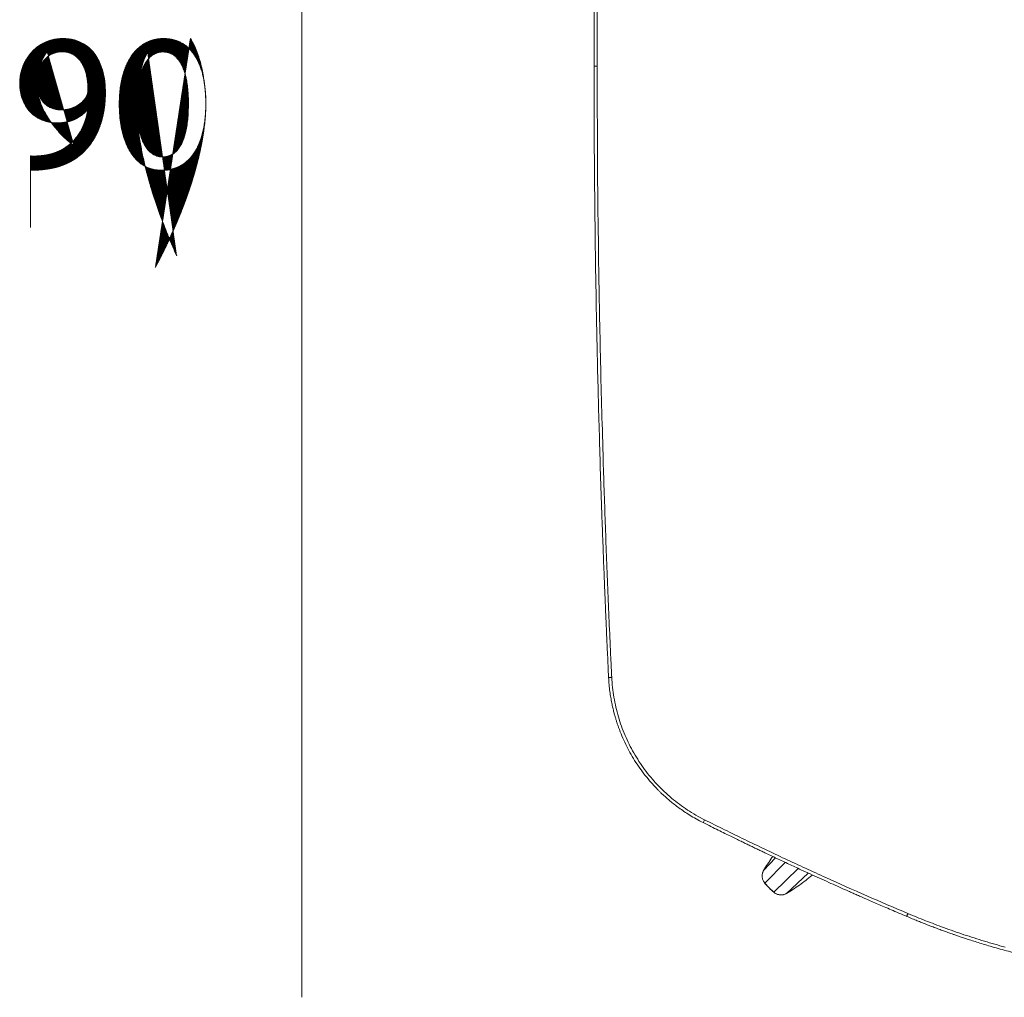
# Model space of a CAD drawing. Units: millimetres. Extents: x 1.7 to 41, y -54.5 to 27.2.
# Drawn here: x 2.5 to 7.3, y -12.2 to -7.5 of the extents above; entities that cross this region are included whole.
import ezdxf

# ---------------------------------------------------------------- set-up
doc = ezdxf.new("R2010")
doc.units = ezdxf.units.MM
doc.layers.add('2', color=7, linetype='CONTINUOUS', true_color=0xffffff)
doc.layers.add('Top', color=7, linetype='CONTINUOUS', true_color=0xffffff)

msp = doc.modelspace()

# ---------------------------------------------------------------- hatches: boundary and pattern name
at = {"layer": 'Top', "linetype": 'Continuous', "lineweight": 18}
h = msp.add_hatch(dxfattribs=at)
h.set_pattern_fill('ANSI31', color=163, scale=0.000254, angle=-2.13e-14, style=0)
edge = h.paths.add_edge_path(flags=0)
edge.add_spline(control_points=[(2.5831, -8.112), (2.6007, -8.114), (2.6217, -8.112), (2.65, -8.1091), (2.6978, -8.1022), (2.7432, -8.0837), (2.7783, -8.0496), (2.8188, -8.0134), (2.8481, -7.9598), (2.8593, -7.8876), (2.8227, -7.9295), (2.7734, -7.953), (2.7114, -7.953), (2.6017, -7.953), (2.5309, -7.87), (2.5309, -7.7646), (2.5309, -7.6495), (2.6148, -7.547), (2.8656, -7.547), (2.9432, -7.6485), (2.9432, -7.8066), (2.9432, -7.9403), (2.8978, -8.0349), (2.8378, -8.0935), (2.7905, -8.1393), (2.7256, -8.1676), (2.6593, -8.1754), (2.629, -8.1803), (2.6027, -8.1813), (2.5831, -8.1803), (2.5831, -8.1803), (2.5831, -8.112), (2.5831, -8.112)], knot_values=[-0.090909, 0, 0, 0, 0.090909, 0.090909, 0.090909, 0.181818, 0.181818, 0.181818, 0.272727, 0.272727, 0.272727, 0.363636, 0.363636, 0.363636, 0.454545, 0.454545, 0.454545, 0.545455, 0.545455, 0.636364, 0.636364, 0.636364, 0.727273, 0.727273, 0.727273, 0.818182, 0.818182, 0.818182, 0.909091, 0.909091, 0.909091, 1, 1, 1, 1.090909], degree=3, periodic=1)
edge = h.paths.add_edge_path(flags=0)
edge.add_spline(control_points=[(2.6134, -7.7607), (2.6134, -7.8368), (2.6593, -7.8905), (2.731, -7.8905), (2.7866, -7.8905), (2.83, -7.8632), (2.852, -7.8261), (2.8564, -7.8183), (2.8593, -7.8095), (2.8593, -7.7949), (2.8593, -7.6905), (2.8207, -7.6105), (2.7329, -7.6105), (2.6631, -7.6105), (2.6134, -7.6729), (2.6134, -7.7607)], knot_values=[-0.2, 0, 0, 0, 0.2, 0.2, 0.2, 0.4, 0.4, 0.4, 0.6, 0.6, 0.6, 0.8, 0.8, 0.8, 1, 1, 1, 1.2], degree=3, periodic=1)
h = msp.add_hatch(dxfattribs=at)
h.set_pattern_fill('ANSI31', color=163, scale=0.000254, angle=-2.13e-14, style=0)
edge = h.paths.add_edge_path(flags=0)
edge.add_spline(control_points=[(3.4267, -7.8573), (3.4267, -8.0661), (3.3487, -8.1813), (3.214, -8.1813), (3.094, -8.1813), (3.012, -8.0691), (3.0101, -7.8661), (3.0101, -7.6592), (3.0998, -7.547), (3.2242, -7.547), (3.3526, -7.547), (3.4267, -7.6622), (3.4267, -7.8573)], knot_values=[-0.25, 0, 0, 0, 0.25, 0.25, 0.25, 0.5, 0.5, 0.5, 0.75, 0.75, 0.75, 1, 1, 1, 1.25], degree=3, periodic=1)
edge = h.paths.add_edge_path(flags=0)
edge.add_spline(control_points=[(3.094, -7.8671), (3.094, -8.0261), (3.1432, -8.1169), (3.2184, -8.1169), (3.3023, -8.1169), (3.3428, -8.0174), (3.3428, -7.8612), (3.3428, -7.71), (3.3052, -7.6114), (3.2184, -7.6114), (3.1467, -7.6114), (3.094, -7.7002), (3.094, -7.8671)], knot_values=[-0.25, 0, 0, 0, 0.25, 0.25, 0.25, 0.5, 0.5, 0.5, 0.75, 0.75, 0.75, 1, 1, 1, 1.25], degree=3, periodic=1)

# ---------------------------------------------------------------- linework, layer by layer
at = {"layer": '2', "color": 163, "linetype": 'Continuous', "lineweight": 18}
for p, q in [((3.889, -3.1813), (3.889, -12.162)), ((6.169, -11.4905), (6.1119, -11.5514)), ((6.216, -11.5126), (6.1181, -11.6133)), ((6.1178, -11.5419), (6.1119, -11.5514)), ((6.2781, -11.5415), (6.1605, -11.6557)), ((6.327, -11.564), (6.2224, -11.6619)), ((6.3448, -11.5751), (6.3444, -11.5753)), ((6.347, -11.5732), (6.3448, -11.5751)), ((6.1383, -11.6355), (6.1181, -11.6133)), ((6.1605, -11.6557), (6.1383, -11.6355)), ((6.2224, -11.6619), (6.2313, -11.6564))]:
    msp.add_line(p, q, dxfattribs=at)
for points, knots in [([(5.3656, -4.736), (5.3648, -4.7517), (5.3641, -4.7674), (5.3626, -4.7977), (5.362, -4.8125), (5.3606, -4.8409), (5.36, -4.8546), (5.3588, -4.8811), (5.3582, -4.8938), (5.3572, -4.9183), (5.3566, -4.93), (5.3556, -4.9525), (5.3552, -4.9633), (5.3543, -4.9833), (5.3539, -4.9925), (5.3531, -5.0101), (5.3528, -5.0185), (5.3521, -5.0344), (5.3517, -5.0419), (5.3511, -5.056), (5.3509, -5.0627), (5.3503, -5.0759), (5.35, -5.0824), (5.3485, -5.1184), (5.3473, -5.148), (5.3448, -5.208), (5.3437, -5.2385), (5.3381, -5.3784), (5.3345, -5.4879), (5.3269, -5.6951), (5.3244, -5.7929), (5.3182, -5.9885), (5.3161, -6.0864), (5.3102, -6.3086), (5.3082, -6.4331), (5.3029, -6.6821), (5.3018, -6.8067), (5.2996, -6.9531), (5.2994, -6.975), (5.2989, -7.0188), (5.2987, -7.0407), (5.2982, -7.0842), (5.2981, -7.1058), (5.2977, -7.1478), (5.2975, -7.1682), (5.2972, -7.2078), (5.2971, -7.227), (5.2969, -7.2522), (5.2968, -7.2583), (5.2967, -7.2714), (5.2967, -7.2783), (5.2966, -7.2933), (5.2966, -7.3013), (5.2965, -7.3181), (5.2964, -7.327), (5.2963, -7.3458), (5.2962, -7.3557), (5.2961, -7.3764), (5.2961, -7.3872), (5.296, -7.4098), (5.2959, -7.4216), (5.2958, -7.4474), (5.2958, -7.4615), (5.2957, -7.4908), (5.2956, -7.506), (5.2955, -7.5376), (5.2955, -7.554), (5.2955, -7.588), (5.2954, -7.6055), (5.2954, -7.6417), (5.2954, -7.6605), (5.2954, -7.6792)], [0, 0, 0, 0, 0.015984, 0.015984, 0.03099, 0.03099, 0.044993, 0.044993, 0.057971, 0.057971, 0.069941, 0.069941, 0.080922, 0.080922, 0.09035, 0.09035, 0.098894, 0.098894, 0.106536, 0.106536, 0.11334, 0.11334, 0.119963, 0.119963, 0.150119, 0.150119, 0.181157, 0.181157, 0.292801, 0.292801, 0.392484, 0.392484, 0.492183, 0.492183, 0.619057, 0.619057, 0.74594, 0.74594, 0.768273, 0.768273, 0.790594, 0.790594, 0.812599, 0.812599, 0.833399, 0.833399, 0.852928, 0.852928, 0.859124, 0.859124, 0.866233, 0.866233, 0.874347, 0.874347, 0.883422, 0.883422, 0.893473, 0.893473, 0.904513, 0.904513, 0.916507, 0.916507, 0.930841, 0.930841, 0.946368, 0.946368, 0.963066, 0.963066, 0.980933, 0.980933, 1, 1, 1, 1]), ([(5.3806, -4.7367), (5.3798, -4.752), (5.3791, -4.7674), (5.3777, -4.798), (5.377, -4.8133), (5.3713, -4.9342), (5.367, -5.0397), (5.3577, -5.2507), (5.3543, -5.3563), (5.3462, -5.5673), (5.3432, -5.6729), (5.3344, -5.9368), (5.3312, -6.0952), (5.3226, -6.4119), (5.3208, -6.5703), (5.3147, -6.8871), (5.3141, -7.0455), (5.3104, -7.3623), (5.311, -7.5208), (5.3104, -7.6792)], [0, 0, 0, 0, 0.015641, 0.015641, 0.031283, 0.031283, 0.138909, 0.138909, 0.246557, 0.246557, 0.35418, 0.35418, 0.515639, 0.515639, 0.677087, 0.677087, 0.838546, 0.838546, 1, 1, 1, 1]), ([(2.5831, -8.112), (2.6007, -8.114), (2.6217, -8.112), (2.65, -8.1091), (2.6978, -8.1022), (2.7432, -8.0837), (2.7783, -8.0496), (2.8188, -8.0134), (2.8481, -7.9598), (2.8593, -7.8876), (2.8227, -7.9295), (2.7734, -7.953), (2.7114, -7.953), (2.6017, -7.953), (2.5309, -7.87), (2.5309, -7.7646), (2.5309, -7.6495), (2.6148, -7.547), (2.8656, -7.547), (2.9432, -7.6485), (2.9432, -7.8066), (2.9432, -7.9403), (2.8978, -8.0349), (2.8378, -8.0935), (2.7905, -8.1393), (2.7256, -8.1676), (2.6593, -8.1754), (2.629, -8.1803), (2.6027, -8.1813), (2.5831, -8.1803), (2.5831, -8.1803), (2.5831, -8.112), (2.5831, -8.112)], [-0.090909, 0, 0, 0, 0.090909, 0.090909, 0.090909, 0.181818, 0.181818, 0.181818, 0.272727, 0.272727, 0.272727, 0.363636, 0.363636, 0.363636, 0.454545, 0.454545, 0.454545, 0.545455, 0.545455, 0.636364, 0.636364, 0.636364, 0.727273, 0.727273, 0.727273, 0.818182, 0.818182, 0.818182, 0.909091, 0.909091, 0.909091, 1, 1, 1, 1.090909]), ([(2.583, -8.1121), (2.6009, -8.114), (2.6217, -8.1121), (2.6499, -8.1093), (2.698, -8.1027), (2.7433, -8.0838), (2.7782, -8.0499), (2.8187, -8.0131), (2.848, -7.9593), (2.8593, -7.8877), (2.8593, -7.8877), (2.8565, -7.8877), (2.8564, -7.8877), (2.8225, -7.9292), (2.7735, -7.9528), (2.7112, -7.9528), (2.6019, -7.9528), (2.5311, -7.8698), (2.5311, -7.7651), (2.5311, -7.6491), (2.6151, -7.5473), (2.8659, -7.5473), (2.9432, -7.6482), (2.9432, -7.8066), (2.9432, -7.9405), (2.8979, -8.0348), (2.8376, -8.0932), (2.7904, -8.1394), (2.7254, -8.1677), (2.6594, -8.1753), (2.6292, -8.18), (2.6028, -8.1809), (2.583, -8.18), (2.583, -8.18), (2.583, -8.1121), (2.583, -8.1121)], [-0.083333, 0, 0, 0, 0.083333, 0.083333, 0.083333, 0.166667, 0.166667, 0.166667, 0.25, 0.25, 0.25, 0.333333, 0.333333, 0.333333, 0.416667, 0.416667, 0.416667, 0.5, 0.5, 0.5, 0.583333, 0.583333, 0.666667, 0.666667, 0.666667, 0.75, 0.75, 0.75, 0.833333, 0.833333, 0.833333, 0.916667, 0.916667, 0.916667, 1, 1, 1, 1.083333]), ([(3.4267, -7.8573), (3.4267, -8.0661), (3.3487, -8.1813), (3.214, -8.1813), (3.094, -8.1813), (3.012, -8.0691), (3.0101, -7.8661), (3.0101, -7.6592), (3.0998, -7.547), (3.2242, -7.547), (3.3526, -7.547), (3.4267, -7.6622), (3.4267, -7.8573)], [-0.25, 0, 0, 0, 0.25, 0.25, 0.25, 0.5, 0.5, 0.5, 0.75, 0.75, 0.75, 1, 1, 1, 1.25]), ([(3.4269, -7.8575), (3.4269, -8.0659), (3.3487, -8.1809), (3.2138, -8.1809), (3.0941, -8.1809), (3.012, -8.0687), (3.0102, -7.866), (3.0102, -7.6595), (3.0997, -7.5473), (3.2242, -7.5473), (3.3524, -7.5473), (3.4269, -7.6623), (3.4269, -7.8575)], [-0.25, 0, 0, 0, 0.25, 0.25, 0.25, 0.5, 0.5, 0.5, 0.75, 0.75, 0.75, 1, 1, 1, 1.25]), ([(2.6132, -7.7604), (2.6132, -7.8368), (2.6594, -7.8905), (2.731, -7.8905), (2.7867, -7.8905), (2.83, -7.8632), (2.8517, -7.8264), (2.8565, -7.8179), (2.8593, -7.8094), (2.8593, -7.7953), (2.8593, -7.6906), (2.8206, -7.6105), (2.7329, -7.6105), (2.6631, -7.6105), (2.6132, -7.6727), (2.6132, -7.7604)], [-0.2, 0, 0, 0, 0.2, 0.2, 0.2, 0.4, 0.4, 0.4, 0.6, 0.6, 0.6, 0.8, 0.8, 0.8, 1, 1, 1, 1.2]), ([(2.6134, -7.7607), (2.6134, -7.8368), (2.6593, -7.8905), (2.731, -7.8905), (2.7866, -7.8905), (2.83, -7.8632), (2.852, -7.8261), (2.8564, -7.8183), (2.8593, -7.8095), (2.8593, -7.7949), (2.8593, -7.6905), (2.8207, -7.6105), (2.7329, -7.6105), (2.6631, -7.6105), (2.6134, -7.6729), (2.6134, -7.7607)], [-0.2, 0, 0, 0, 0.2, 0.2, 0.2, 0.4, 0.4, 0.4, 0.6, 0.6, 0.6, 0.8, 0.8, 0.8, 1, 1, 1, 1.2]), ([(3.094, -7.8671), (3.094, -8.0261), (3.1432, -8.1169), (3.2184, -8.1169), (3.3023, -8.1169), (3.3428, -8.0174), (3.3428, -7.8612), (3.3428, -7.71), (3.3052, -7.6114), (3.2184, -7.6114), (3.1467, -7.6114), (3.094, -7.7002), (3.094, -7.8671)], [-0.25, 0, 0, 0, 0.25, 0.25, 0.25, 0.5, 0.5, 0.5, 0.75, 0.75, 0.75, 1, 1, 1, 1.25]), ([(3.0941, -7.8669), (3.0941, -8.0263), (3.1431, -8.1168), (3.2185, -8.1168), (3.3025, -8.1168), (3.343, -8.0178), (3.343, -7.8613), (3.343, -7.7104), (3.3053, -7.6114), (3.2185, -7.6114), (3.1469, -7.6114), (3.0941, -7.7), (3.0941, -7.8669)], [-0.25, 0, 0, 0, 0.25, 0.25, 0.25, 0.5, 0.5, 0.5, 0.75, 0.75, 0.75, 1, 1, 1, 1.25]), ([(5.2954, -7.6792), (5.2954, -7.6949), (5.2954, -7.7106), (5.2954, -7.741), (5.2954, -7.7557), (5.2955, -7.7842), (5.2955, -7.7979), (5.2955, -7.8244), (5.2956, -7.8371), (5.2957, -7.8616), (5.2957, -7.8734), (5.2958, -7.8959), (5.2958, -7.9067), (5.2959, -7.9267), (5.2959, -7.936), (5.296, -7.9536), (5.296, -7.962), (5.2961, -7.9779), (5.2961, -7.9854), (5.2962, -7.9995), (5.2963, -8.0062), (5.2963, -8.0194), (5.2964, -8.0259), (5.2965, -8.062), (5.2968, -8.0916), (5.2972, -8.1516), (5.2975, -8.1821), (5.2986, -8.3221), (5.3002, -8.4317), (5.3025, -8.6391), (5.3046, -8.7369), (5.3078, -8.9326), (5.3103, -9.0304), (5.315, -9.2527), (5.319, -9.3771), (5.3256, -9.6261), (5.3304, -9.7505), (5.3352, -9.8969), (5.336, -9.9188), (5.3376, -9.9626), (5.3384, -9.9845), (5.3401, -10.0279), (5.3409, -10.0495), (5.3425, -10.0915), (5.3433, -10.1119), (5.3449, -10.1514), (5.3457, -10.1706), (5.3467, -10.1958), (5.3469, -10.2019), (5.3475, -10.2149), (5.3478, -10.2219), (5.3484, -10.2369), (5.3487, -10.2448), (5.3494, -10.2616), (5.3498, -10.2706), (5.3506, -10.2893), (5.351, -10.2992), (5.3519, -10.3198), (5.3523, -10.3307), (5.3533, -10.3533), (5.3538, -10.365), (5.355, -10.3909), (5.3556, -10.4049), (5.3569, -10.4342), (5.3576, -10.4494), (5.359, -10.481), (5.3597, -10.4973), (5.3613, -10.5312), (5.3621, -10.5488), (5.3638, -10.585), (5.3647, -10.6036), (5.3656, -10.6223)], [0, 0, 0, 0, 0.016007, 0.016007, 0.030996, 0.030996, 0.04499, 0.04499, 0.057984, 0.057984, 0.069955, 0.069955, 0.080942, 0.080942, 0.090367, 0.090367, 0.098903, 0.098903, 0.10655, 0.10655, 0.113342, 0.113342, 0.119971, 0.119971, 0.150125, 0.150125, 0.181169, 0.181169, 0.292809, 0.292809, 0.392509, 0.392509, 0.492195, 0.492195, 0.619072, 0.619072, 0.745948, 0.745948, 0.768271, 0.768271, 0.790594, 0.790594, 0.812614, 0.812614, 0.833393, 0.833393, 0.852932, 0.852932, 0.859116, 0.859116, 0.866254, 0.866254, 0.874346, 0.874346, 0.883428, 0.883428, 0.89347, 0.89347, 0.904515, 0.904515, 0.916526, 0.916526, 0.93085, 0.93085, 0.946369, 0.946369, 0.96306, 0.96306, 0.980941, 0.980941, 1, 1, 1, 1]), ([(5.2956, -7.6792), (5.2956, -7.6792), (5.2957, -7.6792), (5.2964, -7.6792), (5.2971, -7.6792), (5.2989, -7.6792), (5.3, -7.6792), (5.3026, -7.6792), (5.304, -7.6792), (5.3071, -7.6792), (5.3088, -7.6792), (5.3104, -7.6792)], [0, 0, 0, 0, 0.013905, 0.013905, 0.147161, 0.147161, 0.373117, 0.373117, 0.66628, 0.66628, 1, 1, 1, 1]), ([(5.3104, -7.6792), (5.311, -7.8376), (5.3116, -7.996), (5.3128, -8.3128), (5.3159, -8.4712), (5.3196, -8.788), (5.3238, -8.9464), (5.33, -9.2632), (5.3354, -9.4215), (5.3425, -9.6855), (5.3467, -9.791), (5.3537, -10.0021), (5.3583, -10.1076), (5.3664, -10.3187), (5.3716, -10.4241), (5.3769, -10.545), (5.3777, -10.5603), (5.3791, -10.591), (5.3798, -10.6063), (5.3806, -10.6216)], [0, 0, 0, 0, 0.161449, 0.161449, 0.322913, 0.322913, 0.484355, 0.484355, 0.64582, 0.64582, 0.753449, 0.753449, 0.861079, 0.861079, 0.968717, 0.968717, 0.984359, 0.984359, 1, 1, 1, 1]), ([(5.3656, -10.6223), (5.3664, -10.6341), (5.3672, -10.6459), (5.368, -10.6576), (5.3692, -10.6684), (5.3704, -10.6792), (5.3716, -10.6899), (5.3731, -10.6997), (5.3745, -10.7095), (5.376, -10.7193), (5.3776, -10.7281), (5.3792, -10.7368), (5.3808, -10.7456), (5.3825, -10.7534), (5.3842, -10.7613), (5.3859, -10.7691), (5.3876, -10.7759), (5.3892, -10.7827), (5.3909, -10.7896), (5.3924, -10.7951), (5.3939, -10.8007), (5.3954, -10.8062), (5.3968, -10.811), (5.3982, -10.8159), (5.3996, -10.8207), (5.4011, -10.8254), (5.4025, -10.8301), (5.404, -10.8349), (5.4056, -10.8396), (5.4071, -10.8443), (5.4087, -10.8491), (5.4104, -10.8538), (5.412, -10.8586), (5.4137, -10.8633), (5.419, -10.8769), (5.4243, -10.8904), (5.4296, -10.904), (5.4357, -10.9174), (5.4418, -10.9309), (5.4479, -10.9443), (5.4548, -10.9575), (5.4616, -10.9706), (5.4684, -10.9837), (5.476, -10.9964), (5.4835, -11.0092), (5.491, -11.0219), (5.4992, -11.0342), (5.5074, -11.0466), (5.5156, -11.0589), (5.5245, -11.0707), (5.5333, -11.0826), (5.5422, -11.0944), (5.5514, -11.1055), (5.5607, -11.1166), (5.5699, -11.1277), (5.5791, -11.1377), (5.5883, -11.1476), (5.5974, -11.1576), (5.6008, -11.161), (5.6042, -11.1645), (5.6076, -11.1679), (5.611, -11.1712), (5.6143, -11.1745), (5.6177, -11.1778), (5.6218, -11.1816), (5.6258, -11.1854), (5.6298, -11.1892), (5.6347, -11.1936), (5.6396, -11.198), (5.6445, -11.2025), (5.6503, -11.2074), (5.656, -11.2124), (5.6618, -11.2173), (5.6686, -11.2227), (5.6753, -11.2282), (5.682, -11.2336), (5.6893, -11.2391), (5.6966, -11.2446), (5.7038, -11.2501), (5.7121, -11.2558), (5.7203, -11.2616), (5.7285, -11.2674), (5.7377, -11.2733), (5.7469, -11.2793), (5.7561, -11.2852), (5.7663, -11.2912), (5.7766, -11.2973), (5.7868, -11.3033), (5.7981, -11.3093), (5.8094, -11.3153), (5.8207, -11.3212)], [0, 0, 0, 0, 0.040447, 0.040447, 0.040447, 0.077656, 0.077656, 0.077656, 0.111564, 0.111564, 0.111564, 0.142233, 0.142233, 0.142233, 0.169667, 0.169667, 0.169667, 0.193785, 0.193785, 0.193785, 0.213539, 0.213539, 0.213539, 0.230755, 0.230755, 0.230755, 0.24773, 0.24773, 0.24773, 0.264871, 0.264871, 0.264871, 0.282138, 0.282138, 0.282138, 0.33203, 0.33203, 0.33203, 0.382757, 0.382757, 0.382757, 0.433535, 0.433535, 0.433535, 0.484326, 0.484326, 0.484326, 0.535059, 0.535059, 0.535059, 0.585833, 0.585833, 0.585833, 0.635442, 0.635442, 0.635442, 0.681875, 0.681875, 0.681875, 0.698384, 0.698384, 0.698384, 0.714658, 0.714658, 0.714658, 0.733656, 0.733656, 0.733656, 0.756227, 0.756227, 0.756227, 0.782372, 0.782372, 0.782372, 0.81205, 0.81205, 0.81205, 0.843319, 0.843319, 0.843319, 0.877761, 0.877761, 0.877761, 0.915356, 0.915356, 0.915356, 0.956098, 0.956098, 0.956098, 1, 1, 1, 1]), ([(5.3657, -10.6223), (5.3658, -10.6223), (5.3659, -10.6223), (5.3659, -10.6223), (5.3666, -10.6223), (5.3673, -10.6223), (5.369, -10.6222), (5.3702, -10.6221), (5.3727, -10.622), (5.3742, -10.6219), (5.3773, -10.6218), (5.3789, -10.6217), (5.3806, -10.6216)], [0, 0, 0, 0, 0.012747, 0.012747, 0.012747, 0.14735, 0.14735, 0.373617, 0.373617, 0.667128, 0.667128, 1, 1, 1, 1]), ([(5.3806, -10.6216), (5.3818, -10.6378), (5.3831, -10.6539), (5.3843, -10.67), (5.3865, -10.686), (5.3887, -10.702), (5.3909, -10.718), (5.3941, -10.7339), (5.3973, -10.7497), (5.4005, -10.7656), (5.4045, -10.7809), (5.4085, -10.7963), (5.4125, -10.8116), (5.4175, -10.8266), (5.4224, -10.8417), (5.4273, -10.8568), (5.4331, -10.8715), (5.4389, -10.8862), (5.4446, -10.901), (5.4513, -10.9154), (5.4579, -10.9297), (5.4646, -10.9441), (5.472, -10.9581), (5.4795, -10.9721), (5.487, -10.986), (5.4952, -10.9995), (5.5035, -11.013), (5.5118, -11.0265), (5.5208, -11.0396), (5.5299, -11.0526), (5.5389, -11.0656), (5.5487, -11.078), (5.5585, -11.0905), (5.5683, -11.1029), (5.5788, -11.1147), (5.5894, -11.1266), (5.5999, -11.1384), (5.611, -11.1497), (5.6222, -11.1609), (5.6334, -11.1721), (5.6452, -11.1826), (5.6571, -11.1931), (5.6689, -11.2037), (5.6813, -11.2135), (5.6938, -11.2233), (5.7062, -11.2331), (5.7192, -11.2422), (5.7321, -11.2513), (5.7451, -11.2604), (5.7586, -11.2687), (5.7721, -11.277), (5.7856, -11.2853), (5.7995, -11.2928), (5.8135, -11.3003), (5.8274, -11.3078)], [0, 0, 0, 0, 0.056484, 0.056484, 0.056484, 0.113005, 0.113005, 0.113005, 0.16952, 0.16952, 0.16952, 0.224921, 0.224921, 0.224921, 0.280275, 0.280275, 0.280275, 0.335641, 0.335641, 0.335641, 0.390991, 0.390991, 0.390991, 0.44637, 0.44637, 0.44637, 0.501711, 0.501711, 0.501711, 0.557116, 0.557116, 0.557116, 0.61245, 0.61245, 0.61245, 0.667823, 0.667823, 0.667823, 0.723168, 0.723168, 0.723168, 0.778521, 0.778521, 0.778521, 0.833902, 0.833902, 0.833902, 0.889294, 0.889294, 0.889294, 0.944625, 0.944625, 0.944625, 1, 1, 1, 1]), ([(5.8207, -11.3212), (5.8332, -11.3275), (5.8458, -11.3337), (5.8699, -11.3458), (5.8814, -11.3515), (5.9036, -11.3625), (5.9142, -11.3677), (5.9345, -11.3777), (5.9442, -11.3824), (5.9625, -11.3913), (5.9712, -11.3956), (5.9875, -11.4036), (5.9953, -11.4073), (6.0097, -11.4143), (6.0165, -11.4176), (6.0296, -11.424), (6.0359, -11.427), (6.0485, -11.4331), (6.0546, -11.436), (6.067, -11.442), (6.0732, -11.445), (6.0857, -11.451), (6.092, -11.454), (6.1047, -11.46), (6.111, -11.463), (6.1366, -11.4752), (6.1559, -11.4843), (6.1945, -11.5026), (6.2139, -11.5116), (6.2528, -11.5298), (6.2722, -11.5388), (6.3065, -11.5547), (6.3214, -11.5615), (6.3511, -11.5751), (6.366, -11.5819), (6.3956, -11.5954), (6.4104, -11.602), (6.4391, -11.615), (6.4531, -11.6213), (6.4802, -11.6335), (6.4934, -11.6393), (6.5113, -11.6473), (6.5161, -11.6494), (6.5265, -11.6541), (6.5321, -11.6566), (6.5442, -11.6619), (6.5507, -11.6648), (6.5647, -11.6709), (6.5721, -11.6742), (6.5879, -11.6811), (6.5962, -11.6848), (6.6138, -11.6925), (6.6231, -11.6965), (6.6419, -11.7047), (6.6515, -11.7088), (6.6714, -11.7175), (6.6818, -11.722), (6.7034, -11.7313), (6.7146, -11.7361), (6.7379, -11.746), (6.7499, -11.7511), (6.7748, -11.7617), (6.7876, -11.7671), (6.8005, -11.7726)], [0, 0, 0, 0, 0.038934, 0.038934, 0.074842, 0.074842, 0.107743, 0.107743, 0.13764, 0.13764, 0.164501, 0.164501, 0.188329, 0.188329, 0.20918, 0.20918, 0.228809, 0.228809, 0.247846, 0.247846, 0.26702, 0.26702, 0.286401, 0.286401, 0.305968, 0.305968, 0.365201, 0.365201, 0.424803, 0.424803, 0.484382, 0.484382, 0.529881, 0.529881, 0.57537, 0.57537, 0.620407, 0.620407, 0.663048, 0.663048, 0.703062, 0.703062, 0.717643, 0.717643, 0.734682, 0.734682, 0.754477, 0.754477, 0.777052, 0.777052, 0.802388, 0.802388, 0.83048, 0.83048, 0.859448, 0.859448, 0.890927, 0.890927, 0.924836, 0.924836, 0.961196, 0.961196, 1, 1, 1, 1]), ([(5.8274, -11.3078), (5.8274, -11.3078), (5.8252, -11.3122), (5.8252, -11.3122), (5.8252, -11.3122), (5.8233, -11.3161), (5.8233, -11.3161), (5.8233, -11.3161), (5.8218, -11.3191), (5.8218, -11.3191), (5.8218, -11.3191), (5.8209, -11.3209), (5.8209, -11.3209)], [0, 0, 0, 0, 0.25, 0.25, 0.25, 0.5, 0.5, 0.5, 0.75, 0.75, 0.75, 1, 1, 1, 1]), ([(5.8274, -11.3078), (5.8919, -11.3396), (5.9564, -11.3713), (6.0208, -11.403), (6.0857, -11.4339), (6.1506, -11.4648), (6.2155, -11.4957), (6.2808, -11.5258), (6.346, -11.5559), (6.4113, -11.586), (6.4769, -11.6152), (6.5426, -11.6444), (6.6082, -11.6736), (6.6743, -11.702), (6.7403, -11.7304), (6.8063, -11.7588)], [0, 0, 0, 0, 0.199983, 0.199983, 0.199983, 0.399991, 0.399991, 0.399991, 0.600007, 0.600007, 0.600007, 0.79998, 0.79998, 0.79998, 1, 1, 1, 1]), ([(6.1119, -11.5514), (6.1183, -11.5412), (6.1246, -11.5309), (6.131, -11.5206), (6.138, -11.5103), (6.1451, -11.5), (6.1521, -11.4897), (6.1534, -11.488), (6.1547, -11.4862), (6.156, -11.4844)], [0, 0, 0, 0, 0.451606, 0.451606, 0.451606, 0.917013, 0.917013, 0.917013, 1, 1, 1, 1]), ([(6.1181, -11.6133), (6.1172, -11.6122), (6.1162, -11.611), (6.1153, -11.6098), (6.1143, -11.6083), (6.1133, -11.6068), (6.1122, -11.6053), (6.1114, -11.6036), (6.1105, -11.602), (6.1096, -11.6003), (6.1087, -11.5979), (6.1078, -11.5954), (6.107, -11.593), (6.1064, -11.5903), (6.1059, -11.5877), (6.1053, -11.5851), (6.1051, -11.5821), (6.1049, -11.5792), (6.1048, -11.5762), (6.1051, -11.573), (6.1055, -11.5698), (6.1058, -11.5667), (6.1064, -11.5646), (6.107, -11.5625), (6.1076, -11.5605), (6.1083, -11.5587), (6.1091, -11.5569), (6.1099, -11.5551), (6.1106, -11.5539), (6.1113, -11.5527), (6.1119, -11.5514)], [0, 0, 0, 0, 0.067708, 0.067708, 0.067708, 0.149693, 0.149693, 0.149693, 0.234362, 0.234362, 0.234362, 0.352394, 0.352394, 0.352394, 0.472718, 0.472718, 0.472718, 0.60805, 0.60805, 0.60805, 0.752052, 0.752052, 0.752052, 0.849073, 0.849073, 0.849073, 0.936509, 0.936509, 0.936509, 1, 1, 1, 1]), ([(6.3444, -11.5753), (6.3345, -11.5833), (6.3245, -11.5912), (6.3146, -11.5991), (6.3044, -11.6067), (6.2943, -11.6142), (6.2841, -11.6217), (6.2738, -11.6287), (6.2635, -11.6358), (6.2532, -11.6428), (6.243, -11.6492), (6.2327, -11.6555), (6.2224, -11.6619)], [0, 0, 0, 0, 0.254724, 0.254724, 0.254724, 0.508166, 0.508166, 0.508166, 0.757703, 0.757703, 0.757703, 1, 1, 1, 1]), ([(6.1179, -11.6135), (6.1246, -11.6209), (6.1314, -11.6283), (6.1381, -11.6357), (6.1455, -11.6424), (6.1529, -11.6492), (6.1603, -11.6559)], [0, 0, 0, 0, 0.500009, 0.500009, 0.500009, 1, 1, 1, 1]), ([(6.1603, -11.6559), (6.1615, -11.6569), (6.1627, -11.6578), (6.1639, -11.6588), (6.1656, -11.6599), (6.1674, -11.6611), (6.1692, -11.6622), (6.1713, -11.6632), (6.1735, -11.6643), (6.1756, -11.6653), (6.178, -11.666), (6.1803, -11.6668), (6.1827, -11.6675), (6.1855, -11.668), (6.1884, -11.6684), (6.1912, -11.6689), (6.1948, -11.6688), (6.1983, -11.6688), (6.2018, -11.6687), (6.2056, -11.6678), (6.2095, -11.6669), (6.2133, -11.666), (6.215, -11.6652), (6.2168, -11.6644), (6.2185, -11.6636), (6.2197, -11.6629), (6.221, -11.6622), (6.2222, -11.6615)], [0, 0, 0, 0, 0.068475, 0.068475, 0.068475, 0.163476, 0.163476, 0.163476, 0.271215, 0.271215, 0.271215, 0.382829, 0.382829, 0.382829, 0.513095, 0.513095, 0.513095, 0.671789, 0.671789, 0.671789, 0.850393, 0.850393, 0.850393, 0.935905, 0.935905, 0.935905, 1, 1, 1, 1]), ([(6.2224, -11.6619), (6.2211, -11.6626), (6.2199, -11.6633), (6.2187, -11.6639), (6.2169, -11.6647), (6.2151, -11.6655), (6.2133, -11.6663), (6.2113, -11.6668), (6.2092, -11.6674), (6.2071, -11.668), (6.204, -11.6683), (6.2008, -11.6687), (6.1976, -11.6691), (6.1946, -11.6689), (6.1917, -11.6687), (6.1887, -11.6685), (6.1861, -11.668), (6.1835, -11.6674), (6.1808, -11.6669), (6.1784, -11.666), (6.176, -11.6651), (6.1735, -11.6642), (6.1718, -11.6633), (6.1702, -11.6625), (6.1685, -11.6616), (6.167, -11.6606), (6.1655, -11.6595), (6.164, -11.6585), (6.1628, -11.6576), (6.1616, -11.6567), (6.1605, -11.6557)], [0, 0, 0, 0, 0.063636, 0.063636, 0.063636, 0.151334, 0.151334, 0.151334, 0.248243, 0.248243, 0.248243, 0.392316, 0.392316, 0.392316, 0.527413, 0.527413, 0.527413, 0.647771, 0.647771, 0.647771, 0.765349, 0.765349, 0.765349, 0.850502, 0.850502, 0.850502, 0.933163, 0.933163, 0.933163, 1, 1, 1, 1]), ([(6.8005, -11.7726), (6.8095, -11.7763), (6.8185, -11.7801), (6.8354, -11.7872), (6.8434, -11.7904), (6.8582, -11.7964), (6.865, -11.7991), (6.8776, -11.8042), (6.8834, -11.8064), (6.8938, -11.8105), (6.8984, -11.8123), (6.9072, -11.8157), (6.9113, -11.8173), (6.9195, -11.8204), (6.9236, -11.822), (6.9352, -11.8264), (6.9427, -11.8292), (6.9576, -11.8348), (6.9651, -11.8375), (6.9792, -11.8428), (6.986, -11.8452), (6.9964, -11.8489), (7, -11.8502), (7.0069, -11.8527), (7.0103, -11.8538), (7.0175, -11.8564), (7.0215, -11.8578), (7.0303, -11.8609), (7.0352, -11.8626), (7.0461, -11.8664), (7.0521, -11.8683), (7.065, -11.8727), (7.072, -11.8751), (7.087, -11.8801), (7.095, -11.8827), (7.1121, -11.8883), (7.1211, -11.8911), (7.1403, -11.8972), (7.1504, -11.9003), (7.1605, -11.9034), (7.1716, -11.9068), (7.1828, -11.9101), (7.1939, -11.9135), (7.2061, -11.9171), (7.2183, -11.9206), (7.2306, -11.9242), (7.2438, -11.9279), (7.2571, -11.9316), (7.2704, -11.9353)], [0, 0, 0, 0, 0.058886, 0.058886, 0.110582, 0.110582, 0.15505, 0.15505, 0.192345, 0.192345, 0.222442, 0.222442, 0.248883, 0.248883, 0.275343, 0.275343, 0.323871, 0.323871, 0.371436, 0.371436, 0.414972, 0.414972, 0.437824, 0.437824, 0.459293, 0.459293, 0.484352, 0.484352, 0.515826, 0.515826, 0.553712, 0.553712, 0.598176, 0.598176, 0.649001, 0.649001, 0.706287, 0.706287, 0.770062, 0.770062, 0.770062, 0.840236, 0.840236, 0.840236, 0.916928, 0.916928, 0.916928, 1, 1, 1, 1]), ([(6.8063, -11.7587), (6.8057, -11.7603), (6.805, -11.7618), (6.8038, -11.7647), (6.8033, -11.766), (6.8027, -11.7673), (6.8023, -11.7684), (6.8018, -11.7694), (6.8011, -11.771), (6.8009, -11.7716), (6.8006, -11.7723), (6.8006, -11.7724), (6.8006, -11.7724)], [0, 0, 0, 0, 0.334192, 0.334192, 0.627499, 0.627499, 0.627499, 0.854191, 0.854191, 0.984947, 0.984947, 1, 1, 1, 1]), ([(6.8063, -11.7588), (6.8348, -11.7704), (6.8633, -11.782), (6.8918, -11.7936), (6.9206, -11.8045), (6.9494, -11.8154), (6.9781, -11.8263), (7.0108, -11.8378), (7.0434, -11.8492), (7.076, -11.8606), (7.1089, -11.8711), (7.1418, -11.8816), (7.1747, -11.8921), (7.2079, -11.9017), (7.2411, -11.9113), (7.2743, -11.9208)], [0, 0, 0, 0, 0.186241, 0.186241, 0.186241, 0.372553, 0.372553, 0.372553, 0.58169, 0.58169, 0.58169, 0.790844, 0.790844, 0.790844, 1, 1, 1, 1]), ([(7.2704, -11.9353), (7.2835, -11.9388), (7.2966, -11.9424), (7.3097, -11.9459), (7.3217, -11.9489), (7.3336, -11.952), (7.3563, -11.9579), (7.3671, -11.9604), (7.3779, -11.9631), (7.3875, -11.9654), (7.3971, -11.9677), (7.4152, -11.972), (7.4236, -11.9739), (7.4392, -11.9775), (7.4465, -11.979), (7.4608, -11.9822), (7.468, -11.9838), (7.4822, -11.9868), (7.4892, -11.9883), (7.5033, -11.9913), (7.5105, -11.9927), (7.5248, -11.9957), (7.532, -11.9971), (7.5567, -12.002), (7.5742, -12.0051), (7.5918, -12.0085), (7.6094, -12.0115), (7.6271, -12.0146), (7.6448, -12.0177), (7.6625, -12.0205), (7.6802, -12.0234), (7.6979, -12.0262), (7.7148, -12.0287), (7.7318, -12.0311), (7.7487, -12.0336), (7.7657, -12.0359), (7.7826, -12.0381), (7.7996, -12.0403), (7.8159, -12.0423), (7.8322, -12.0442), (7.8485, -12.0461), (7.8636, -12.0477), (7.8787, -12.0493), (7.8938, -12.0509), (7.8981, -12.0514), (7.9025, -12.0518), (7.9119, -12.0527), (7.9171, -12.0532), (7.9281, -12.0542), (7.934, -12.0547), (7.9467, -12.0559), (7.9535, -12.0564), (7.9679, -12.0576), (7.9755, -12.0582), (7.9831, -12.0588), (7.9915, -12.0594), (7.9999, -12.06), (8.0194, -12.0614), (8.0304, -12.062), (8.0535, -12.0635), (8.0657, -12.064), (8.0778, -12.0647), (8.0912, -12.0653), (8.1045, -12.0659), (8.1178, -12.0666), (8.1323, -12.067), (8.1467, -12.0675), (8.1612, -12.068)], [0, 0, 0, 0, 0.045133, 0.045133, 0.045133, 0.086128, 0.086128, 0.123064, 0.123064, 0.123064, 0.155874, 0.155874, 0.184583, 0.184583, 0.209172, 0.209172, 0.233542, 0.233542, 0.257397, 0.257397, 0.281536, 0.281536, 0.305947, 0.305947, 0.365193, 0.365193, 0.365193, 0.424791, 0.424791, 0.424791, 0.484378, 0.484378, 0.484378, 0.541257, 0.541257, 0.541257, 0.598106, 0.598106, 0.598106, 0.652629, 0.652629, 0.652629, 0.703091, 0.703091, 0.703091, 0.717641, 0.717641, 0.734678, 0.734678, 0.754506, 0.754506, 0.777059, 0.777059, 0.802382, 0.802382, 0.802382, 0.830461, 0.830461, 0.867111, 0.867111, 0.907564, 0.907564, 0.907564, 0.951855, 0.951855, 0.951855, 1, 1, 1, 1])]:
    msp.add_open_spline(points, degree=3, knots=knots, dxfattribs=at)
at = {"layer": '2', "color": 72, "linetype": 'Continuous', "lineweight": 18}
for points, knots in [([(2.5831, -8.112), (2.6007, -8.114), (2.6217, -8.112), (2.65, -8.1091), (2.6978, -8.1022), (2.7432, -8.0837), (2.7783, -8.0496), (2.8188, -8.0134), (2.8481, -7.9598), (2.8593, -7.8876), (2.8227, -7.9295), (2.7734, -7.953), (2.7114, -7.953), (2.6017, -7.953), (2.5309, -7.87), (2.5309, -7.7646), (2.5309, -7.6495), (2.6148, -7.547), (2.8656, -7.547), (2.9432, -7.6485), (2.9432, -7.8066), (2.9432, -7.9403), (2.8978, -8.0349), (2.8378, -8.0935), (2.7905, -8.1393), (2.7256, -8.1676), (2.6593, -8.1754), (2.629, -8.1803), (2.6027, -8.1813), (2.5831, -8.1803), (2.5831, -8.1803), (2.5831, -8.112), (2.5831, -8.112)], [-0.090909, 0, 0, 0, 0.090909, 0.090909, 0.090909, 0.181818, 0.181818, 0.181818, 0.272727, 0.272727, 0.272727, 0.363636, 0.363636, 0.363636, 0.454545, 0.454545, 0.454545, 0.545455, 0.545455, 0.636364, 0.636364, 0.636364, 0.727273, 0.727273, 0.727273, 0.818182, 0.818182, 0.818182, 0.909091, 0.909091, 0.909091, 1, 1, 1, 1.090909]), ([(3.4267, -7.8573), (3.4267, -8.0661), (3.3487, -8.1813), (3.214, -8.1813), (3.094, -8.1813), (3.012, -8.0691), (3.0101, -7.8661), (3.0101, -7.6592), (3.0998, -7.547), (3.2242, -7.547), (3.3526, -7.547), (3.4267, -7.6622), (3.4267, -7.8573)], [-0.25, 0, 0, 0, 0.25, 0.25, 0.25, 0.5, 0.5, 0.5, 0.75, 0.75, 0.75, 1, 1, 1, 1.25]), ([(2.6134, -7.7607), (2.6134, -7.8368), (2.6593, -7.8905), (2.731, -7.8905), (2.7866, -7.8905), (2.83, -7.8632), (2.852, -7.8261), (2.8564, -7.8183), (2.8593, -7.8095), (2.8593, -7.7949), (2.8593, -7.6905), (2.8207, -7.6105), (2.7329, -7.6105), (2.6631, -7.6105), (2.6134, -7.6729), (2.6134, -7.7607)], [-0.2, 0, 0, 0, 0.2, 0.2, 0.2, 0.4, 0.4, 0.4, 0.6, 0.6, 0.6, 0.8, 0.8, 0.8, 1, 1, 1, 1.2]), ([(3.094, -7.8671), (3.094, -8.0261), (3.1432, -8.1169), (3.2184, -8.1169), (3.3023, -8.1169), (3.3428, -8.0174), (3.3428, -7.8612), (3.3428, -7.71), (3.3052, -7.6114), (3.2184, -7.6114), (3.1467, -7.6114), (3.094, -7.7002), (3.094, -7.8671)], [-0.25, 0, 0, 0, 0.25, 0.25, 0.25, 0.5, 0.5, 0.5, 0.75, 0.75, 0.75, 1, 1, 1, 1.25])]:
    msp.add_open_spline(points, degree=3, knots=knots, dxfattribs=at)

doc.saveas('drawing.dxf')
